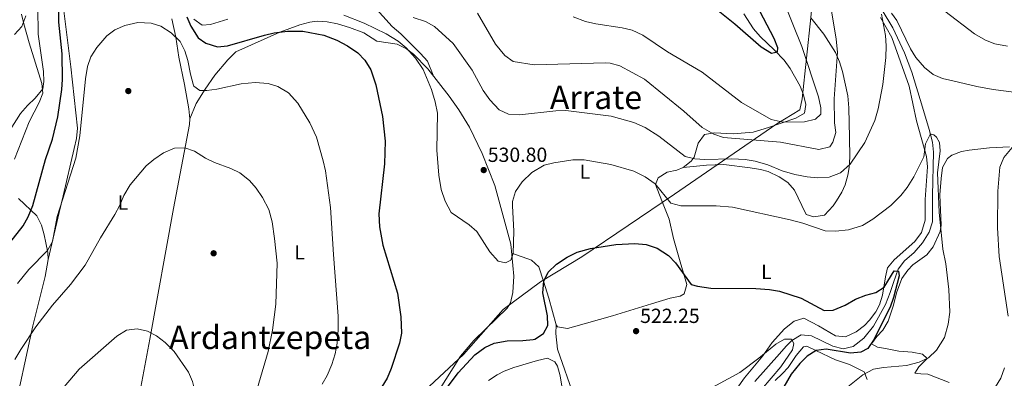
# Model space of a CAD drawing. Extents: x 607230 to 614109, y 747983 to 752720.
# Drawn here: x 607964 to 608447, y 749000 to 749176 of the extents above; entities that cross this region are included whole.
import ezdxf
from ezdxf.enums import TextEntityAlignment as Align

# ---------------------------------------------------------------- set-up
doc = ezdxf.new("R2010")
doc.units = 0
doc.header["$MEASUREMENT"] = 0
doc.linetypes.add('DGN Style 3', pattern=[109.270168, 78.05012, -31.220048])
for name, color, linetype in [('Nivel 1', 7, 'Continuous'), ('Nivel 11', 7, 'Continuous'), ('Nivel 17', 7, 'Continuous'), ('Nivel 36', 7, 'Continuous'), ('Nivel 37', 7, 'Continuous'), ('Nivel 4', 7, 'Continuous'), ('Nivel 41', 7, 'Continuous'), ('Nivel 45', 7, 'Continuous'), ('Nivel 5', 7, 'Continuous'), ('Nivel 7', 7, 'Continuous')]:
    doc.layers.add(name, color=color, linetype=linetype)
doc.styles.add('Style-arial', font='arial.shx', dxfattribs={"bigfont": 'arialbig.shx'})
doc.styles.add('Style-arialn', font='arialn.shx', dxfattribs={"bigfont": 'arialnbig.shx'})
doc.styles.add('Style-times', font='times.shx', dxfattribs={"bigfont": 'timesbig.shx'})

# ---------------------------------------------------------------- blocks, each defined once
blk = doc.blocks.new('5PATER')
at = {"layer": 'Nivel 7', "linetype": 'Continuous', "lineweight": 0}
h = blk.add_hatch(color=53, dxfattribs=at)
edge = h.paths.add_edge_path()
edge.add_ellipse((0, 0), major_axis=(-1.1, -1.11), ratio=0.999422, start_angle=0, end_angle=360)
blk = doc.blocks.new('5PERFI')
at = {"layer": 'Nivel 17', "linetype": 'Continuous', "lineweight": 0}
h = blk.add_hatch(color=7, dxfattribs=at)
edge = h.paths.add_edge_path()
edge.add_arc((0, 0), 1.56, 315, 675)

msp = doc.modelspace()

# ---------------------------------------------------------------- linework, layer by layer
at = {"layer": 'Nivel 1', "color": 7, "linetype": 'Continuous', "lineweight": 0, "flags": 128}
msp.add_lwpolyline([(608507.544, 749308.035), (608420.618, 749318.005), (608362.212, 749273.994), (608356.167, 749223.697), (608355.643, 749218.124), (608351.761, 749176.707), (608347.583, 749136.828), (608346.459, 749131.491), (608335.178, 749124.595), (608284.995, 749090.136), (608239.627, 749059.375), (608219.346, 749047.114), (608201.101, 749033.591), (608181.616, 749011.557), (608155.534, 748987.214)], dxfattribs=at)
at = {"layer": 'Nivel 11', "color": 142, "linetype": 'DGN Style 3', "lineweight": 13}
msp.add_polyline3d([(608386.69, 749180.3, 537.09), (608391.877, 749171.657, 536.76), (608397.71, 749159.36, 536.76), (608401.167, 749149.851, 535.165), (608406.431, 749132.824, 532.66), (608409.81, 749121.824, 530.346), (608411.4, 749115.65, 529.859), (608411.86, 749110.667, 529.872), (608411.321, 749089.406, 528.924), (608411.324, 749076.532, 527.913), (608409.718, 749071.396, 527.602), (608406.5, 749066.19, 527.229), (608402.32, 749061.53, 527.229), (608397.61, 749057.38, 526.9), (608394.633, 749053.37, 526.577), (608392.23, 749046.76, 525.58), (608390.71, 749041.89, 525.58), (608388.35, 749035.93, 525.26), (608382.392, 749025.382, 524.49), (608377.72, 749019.47, 523.94), (608372.45, 749015.45, 523.609), (608367.557, 749014.309, 523.923), (608362.59, 749015.53, 523.94), (608352.04, 749020.6, 523.28), (608347.116, 749021.118, 522.364), (608342.542, 749018.42, 521.447), (608339.65, 749015.64, 520.979), (608336.363, 749011.856, 520.757), (608324.42, 748998.33, 520.659)], dxfattribs=at)
at = {"layer": 'Nivel 36', "color": 92, "linetype": 'Continuous', "lineweight": 0}
for points in [[(607978.17, 749058, 518.859), (607983.52, 749081.03, 519.84), (607985.6, 749089.3, 520.83), (607990.94, 749112.51, 520.83), (607992.056, 749117.442, 520.501), (607992.616, 749122.395, 520.136), (607989.34, 749152.45, 521.82), (607985.868, 749179.952, 524.163), (607982.41, 749205.143, 527.728), (607981.61, 749214.89, 528.719), (607981.678, 749219.882, 529.042), (607982.4, 749225.59, 529.38), (607984.36, 749235.01, 530.359), (607987.843, 749249.6, 530.603), (607989.257, 749255.879, 531.122), (607991.84, 749268.23, 532.659), (607993.11, 749275.79, 533.979), (607993.77, 749280.751, 534.158), (607993.801, 749288.004, 534.987), (607993.32, 749296.79, 536.609), (607993.218, 749301.649, 537.924), (607992.66, 749305.97, 538.909), (607990.026, 749315.955, 540.219)], [(608137.473, 749182.349, 535.535), (608146.74, 749172.36, 532.659), (608150.98, 749168.64, 532), (608160.54, 749159.01, 531.349), (608163.91, 749155.239, 531.397), (608166.718, 749148.394, 531.02)], [(607965.19, 749178.38, 534.96), (607966.235, 749173.518, 534.855), (607968.934, 749164.238, 534.061), (607975.13, 749144.34, 531.349), (607975.51, 749139.6, 530.359), (607973.705, 749134.973, 529.93), (607968.79, 749125.52, 529.049), (607961.65, 749107.27, 528.719)], [(608038.83, 749176.08, 520.83), (608040.68, 749167.06, 519.52), (608042.23, 749157.26, 519.52), (608044.96, 749143.9, 518.2), (608047.06, 749132, 517.539), (608047.603, 749127.037, 516.903), (608047.4, 749124.25, 516.559), (608039.531, 749083.03, 513.221), (608028.042, 749019.082, 510.653), (608023.13, 748992.83, 509)], [(608047.603, 749127.037, 516.229), (608050.71, 749134.56, 518.859), (608055.01, 749141.53, 519.19), (608059.76, 749148.37, 521.489), (608066.174, 749155.932, 522.728), (608070.141, 749159.851, 523.394), (608091.6, 749169.49, 525.099), (608101.42, 749173.11, 525.76), (608106.282, 749174.449, 526.126), (608110, 749174.94, 526.419), (608114.92, 749174.632, 526.871), (608119.849, 749173.557, 527.32), (608125.752, 749171.828, 527.694), (608132.82, 749169.14, 528.059), (608139.24, 749165.03, 528.39), (608149.115, 749163.567, 529.039), (608153.665, 749161.304, 529.771), (608157.2, 749158.68, 530.359), (608164.232, 749151.582, 530.905), (608174.678, 749138.186, 531.874), (608179.41, 749131.4, 532), (608184.647, 749122.881, 532.013), (608190.73, 749110, 531.679), (608197.041, 749094.278, 531.098), (608204.83, 749065.63, 529.7), (608206.33, 749049.96, 529.7), (608205.75, 749041.82, 529.7), (608204.66, 749036.793, 529.7), (608203.08, 749034.27, 529.7), (608192.493, 749024.04, 529.495), (608186.61, 749018.27, 528.719), (608180.229, 749010.675, 527.392), (608165.82, 748987.87, 526.419)], [(608066.15, 749175.83, 528.719), (608057.77, 749173.23, 526.75), (608053.53, 749172.95, 526.09), (608049.533, 749175.886, 525.762)], [(608205.264, 749061.097, 529.38), (608214.94, 749057.67, 527.245), (608218.527, 749054.385, 526.099), (608220.89, 749047.52, 525.429), (608223.45, 749039.16, 523.789), (608227.006, 749026.018, 521.975), (608227.68, 749025.13, 521.82), (608232.567, 749024.179, 521.28), (608235.45, 749025, 521.159), (608254.664, 749030.516, 521.528), (608273.792, 749036.277, 522.798), (608282.89, 749039.17, 523.789), (608287.697, 749040.043, 523.687), (608289.7, 749041.17, 523.789), (608291.085, 749045.884, 524.76), (608287.8, 749056.87, 526.419), (608284.51, 749068.33, 527.07), (608282.34, 749077.83, 528.059), (608278.8, 749086.88, 529.7), (608275.75, 749094.88, 530.359), (608277, 749098.16, 531.02), (608281.421, 749100.823, 531.993), (608286.175, 749101.855, 532.97), (608289.23, 749103.2, 533.65), (608293.1, 749106.287, 534.504), (608294.69, 749108.18, 534.96), (608296.51, 749115.12, 537.919), (608299.71, 749119.38, 539.229), (608304.635, 749120.1, 540.13), (608313.65, 749119.7, 541.53), (608323.593, 749120.501, 542.493), (608331.108, 749122.788, 543.595), (608344.4, 749127.38, 546.14), (608348.649, 749129.814, 547.101), (608349.3, 749134.07, 547.119), (608348.173, 749138.856, 547.653), (608346.55, 749142.97, 548.109), (608341.579, 749151.732, 548.454), (608338.672, 749155.737, 548.633), (608333.939, 749160.758, 549.573), (608327.01, 749167.4, 551.39), (608323.75, 749171.176, 551.651), (608319.008, 749178.518, 551.719)], [(608351.76, 749176.49, 541.859), (608358.18, 749168.53, 541.53), (608363.88, 749159.61, 540.219), (608365.85, 749155.036, 539.645), (608367.304, 749150.282, 539.108), (608369.822, 749138.348, 538.247), (608370.39, 749132.41, 537.919), (608370.72, 749117.92, 537.26), (608370.85, 749108.16, 535.289), (608370.556, 749103.213, 534.739), (608369.96, 749099.4, 534.299), (608368.587, 749094.718, 533.179), (608366.92, 749091.09, 532.33), (608364.37, 749086.817, 532.176), (608362.68, 749084.36, 532), (608358.48, 749079.8, 531.02), (608353.18, 749078.98, 530.03), (608349.53, 749080.18, 530.69), (608347.322, 749084.589, 531.551), (608343.71, 749092.04, 532.33), (608340.552, 749095.804, 532.782), (608336.23, 749098.597, 533.234), (608330.793, 749101.165, 533.714), (608327.06, 749102.19, 533.979), (608322.123, 749102.954, 534.241), (608309.161, 749104.562, 534.062), (608300.589, 749104.359, 534.074), (608289.23, 749103.2, 533.32)], [(608311.302, 748988.692, 518.108), (608319.27, 749000.02, 519.52), (608328.21, 749010.81, 520.169), (608332.85, 749017.41, 521.489), (608338.83, 749024.02, 521.82), (608343.58, 749027.85, 522.469), (608348.346, 749029.277, 523.12), (608355.6, 749025.55, 523.46), (608363.84, 749020.56, 522.799), (608368.703, 749020.229, 522.744), (608374.01, 749022.6, 522.799), (608378.005, 749025.648, 522.96), (608380.54, 749028.36, 523.13), (608383.549, 749032.389, 523.446), (608385.37, 749035.83, 523.789), (608386.914, 749040.559, 524.422), (608388.32, 749049.51, 526.09), (608389.36, 749053.98, 526.75), (608392.532, 749057.868, 526.998), (608402.729, 749066.91, 527.054), (608405.941, 749071.374, 527.588), (608407.73, 749077.42, 528.39), (608407.711, 749087.412, 528.911), (608408.9, 749103.55, 530.69), (608408.461, 749108.509, 530.916), (608403.53, 749126.05, 532.659), (608399.94, 749143.02, 533.65), (608391.506, 749166.844, 535.391), (608385.913, 749176.728, 536.343)], [(608409.16, 749001.83, 532.33), (608405.66, 749001.94, 531.679), (608402.65, 749002.29, 530.69), (608404.67, 749005.44, 530.69), (608408.8, 749009.6, 530.69), (608406.46, 749011.7, 529.7), (608401.49, 749012.614, 529.158), (608394.85, 749013.1, 528.39), (608388.35, 749014.35, 526.419), (608384.46, 749015.09, 525.76), (608381.49, 749016.65, 524.77), (608384.045, 749020.316, 525.274), (608387.1, 749023.49, 525.76), (608389.59, 749027.79, 526.09), (608392.29, 749035.63, 526.419), (608393.76, 749041.8, 526.75), (608396.37, 749048.81, 527.729), (608399.28, 749052.875, 527.713), (608401.79, 749055.41, 527.729), (608408.6, 749060.33, 528.39), (608411.665, 749064.212, 529.006), (608415.159, 749071.745, 529.813), (608415.67, 749074.89, 530.03), (608415.04, 749089.75, 530.359), (608415.65, 749097.72, 530.69), (608416.31, 749103.24, 531.02), (608418.757, 749107.61, 531.23), (608420.83, 749109.15, 531.349), (608425.519, 749110.996, 531.874), (608429.35, 749111.69, 532.33), (608439.275, 749112.791, 532.877), (608449.01, 749113.23, 534.299)], [(607963.583, 749087.936, 527.994), (607972.62, 749079.53, 523.13), (607974.971, 749074.942, 522.252), (607976.18, 749070.187, 521.798), (607976.97, 749066.25, 521.159), (607978, 749061.496, 519.777), (607978.17, 749058, 518.859), (607976.7, 749049.71, 517.539), (607970.596, 749025.554, 515.41), (607960.644, 748979.45, 512.034)], [(608227.006, 749026.018, 522.469), (608226.83, 749021.76, 522.469), (608227.71, 749014.16, 522.469), (608235.988, 748990.163, 520.436)], [(608334.38, 748998.69, 523.46), (608337.939, 749002.184, 523.845), (608340.62, 749005.12, 524.119), (608344.59, 749011, 524.119), (608348.187, 749015.244, 524.119), (608349.78, 749015.55, 524.119), (608354.177, 749013.503, 524.888), (608363.88, 749008.89, 527.729), (608370.65, 749006.58, 528.39), (608377.97, 749003.05, 529.049), (608379.31, 748999.24, 529.38)], [(608230.52, 748992.08, 520.169), (608228.96, 749001.03, 520.83), (608227.666, 749005.745, 521.265), (608226.32, 749007.89, 521.489), (608222.71, 749009.63, 522.14), (608217.855, 749008.495, 521.948), (608206.23, 749005.13, 521.82), (608201.573, 749003.364, 522.071), (608198.06, 749001.57, 522.14), (608193.921, 748998.7, 521.899)], [(608419.552, 748997.836, 533.44), (608409.16, 749001.83, 532.33)]]:
    msp.add_polyline3d(points, dxfattribs=at)
at = {"layer": 'Nivel 4', "color": 30, "linetype": 'Continuous', "lineweight": 30, "flags": 128}
for points, elevation in [([(608298.967, 749186.14), (608314.54, 749173.67), (608327.47, 749162.38), (608332.57, 749159.26), (608335.45, 749159.8), (608335.58, 749161.89)], 550), ([(607954.48, 749060.23), (607965.97, 749074.61), (607968.409, 749078.973), (607970.66, 749084.471), (607976.89, 749107.13), (607980.37, 749117), (607982.904, 749128.006), (607984.84, 749141.35), (607985.171, 749146.34), (607984.97, 749158.96), (607983.412, 749174.401), (607983.365, 749181.606)], 525), ([(608335.58, 749161.89), (608333.75, 749166.34), (608325.17, 749182.84)], 550), ([(608046.07, 749176.97), (608048.113, 749172.41), (608051.73, 749166.69), (608055.48, 749164.14), (608061.1, 749162.37), (608066.086, 749162.766), (608084.09, 749168), (608088.961, 749169.113), (608095.428, 749169.958), (608102.98, 749169.94), (608113.179, 749168.081), (608119.55, 749165.56), (608124.88, 749162.76), (608129.88, 749159.43), (608133.273, 749155.764), (608136.22, 749151.066), (608138.66, 749143.74), (608141.911, 749128.221), (608143.31, 749116.01), (608142.96, 749104.95), (608140.151, 749080.44), (608140.426, 749074.075), (608142.1, 749065.05), (608149.25, 749041.55), (608150.961, 749029.874), (608151.28, 749021.88), (608150.214, 749016.994), (608146.22, 749004.65), (608144.24, 748999.86)], 525), ([(608164.76, 748983.45), (608178.978, 749002.521), (608187.16, 749011.3), (608192.01, 749014.99), (608196.582, 749017.038), (608203, 749018.158), (608210.75, 749018.27), (608215.707, 749018.862), (608216.63, 749019.07), (608220.86, 749021.71), (608222.9, 749025.65), (608222.78, 749030.47), (608220.49, 749041.75), (608221, 749047.37), (608223.159, 749051.874), (608227.157, 749055.78), (608232.425, 749059.273), (608237.368, 749061.591), (608243.809, 749063.516), (608256.299, 749065.416), (608265.63, 749065.98), (608271.13, 749065.38), (608276.54, 749063.61), (608282.02, 749060.1), (608285.476, 749056.478), (608293.11, 749045.82), (608296.21, 749045), (608302.81, 749044.05), (608324.75, 749043.77), (608331.47, 749043.36), (608336.4, 749042.539), (608347.084, 749039.144), (608358.23, 749033.01), (608362.69, 749033.27), (608368.67, 749035.68), (608373.71, 749038.68), (608378.69, 749040.65), (608383.68, 749041.84), (608387.65, 749044.56), (608392.55, 749052.56), (608394.67, 749052.3), (608394.98, 749050.07), (608392.3, 749039.37), (608390.607, 749034.666), (608382.46, 749018.54), (608379.642, 749014.415), (608376.2, 749012.55), (608371.211, 749012.104), (608359.29, 749014.16), (608354.365, 749013.392), (608349.98, 749010.59), (608346.417, 749007.079), (608342.119, 749001.893), (608335.66, 748990.53)], 525), ([(608144.24, 748999.86), (608141.606, 748995.606)], 525)]:
    msp.add_lwpolyline(points, dxfattribs=dict(at, elevation=elevation))
at = {"layer": 'Nivel 5', "color": 30, "linetype": 'Continuous', "lineweight": 0, "flags": 128}
for points, elevation in [([(608188.546, 749178.866), (608197.23, 749163.55), (608201.95, 749158.11), (608205.934, 749155.057), (608216.294, 749153.427), (608251.18, 749154.414), (608253.4, 749154.27), (608258.253, 749153.053), (608270.29, 749146.43), (608289.57, 749130.86), (608298.56, 749122.82), (608304.23, 749119.43), (608308.992, 749117.891), (608336.953, 749115.63), (608355.738, 749111.971), (608361, 749113.31), (608362.51, 749115.51), (608363.953, 749120.319), (608363.33, 749125.13), (608363.27, 749136.89), (608364.864, 749159.77), (608364.164, 749166.078), (608361.19, 749183.82)], 540), ([(608332.385, 749126.774), (608338.22, 749125.43), (608348.59, 749125.62), (608354.07, 749126.82), (608356.72, 749129.27), (608356.63, 749132.45), (608355.48, 749137.76), (608347.396, 749162.506), (608338.18, 749185.38)], 545), ([(607959.493, 749121.64), (607964.63, 749129.65), (607968, 749133.58), (607971.8, 749137.1), (607975.63, 749141.8), (607976.08, 749145.27), (607975.837, 749150.265), (607973.351, 749168.485), (607973.156, 749181.629)], 530), ([(608391.29, 749178.82), (608393.95, 749175.21), (608400.53, 749161.34), (608403.18, 749157.04), (608407.41, 749152.22), (608411.72, 749148.83)], 535), ([(608417.45, 749179.73), (608432.02, 749168.77), (608437.32, 749165.57), (608441.987, 749163.766), (608448.119, 749162.65)], 540), ([(607961.761, 749168.414), (607965.24, 749172.32), (607967.2, 749177.55)], 535), ([(607963.19, 749046.28), (607968.64, 749053.15), (607977.89, 749062.54), (607980.343, 749066.93), (607982.52, 749079.12), (607991.79, 749107.75), (607993.76, 749118.62), (607996.42, 749146.65), (607997.43, 749152.71), (607999.067, 749157.432), (608002.056, 749162.04), (608006.84, 749167.77), (608010.89, 749170.697), (608015.723, 749172.845), (608022.16, 749174.26), (608028.59, 749173.89), (608033.371, 749172.459), (608038.378, 749169.193), (608042.78, 749164.86), (608045.06, 749160.39), (608046.634, 749155.641), (608047.82, 749148.86), (608049.13, 749144.063), (608049.6, 749143.08), (608052.47, 749140.93), (608055.9, 749140.87), (608060.855, 749141.537), (608072.77, 749144.25), (608079.51, 749144.88), (608085.89, 749144.3), (608090.67, 749142.869), (608095.892, 749139.788), (608100.54, 749134.7), (608106.388, 749125.014), (608109.55, 749118.08), (608112.85, 749106.51), (608114.02, 749101.53), (608116.54, 749083.58), (608117.901, 749060.52), (608120.269, 749030.244), (608120.267, 749023.63), (608119.72, 749017), (608118.68, 749011.8), (608117.1, 749006.66), (608114.9, 749001.22), (608112.401, 748996.887)], 520), ([(608123.021, 749177.805), (608133.028, 749173.971), (608143.72, 749168.65), (608149.67, 749165.02), (608153.569, 749161.89), (608158.084, 749156.724), (608161.82, 749151.16), (608165.9, 749141.46), (608167.74, 749135.34), (608168.83, 749129.83), (608168.63, 749111.64), (608169.54, 749099.43), (608170.64, 749092.45), (608172.64, 749086.58), (608175.64, 749081.18), (608184.42, 749075.02), (608188.206, 749071.746), (608194.47, 749061.89), (608198.62, 749057.31), (608202.26, 749056.35), (608204.77, 749057.76), (608205.98, 749060.95), (608206.313, 749072.03), (608205.584, 749084.329), (608205.7, 749086.55), (608207.049, 749091.35), (608210.295, 749096.161), (608215.063, 749100.74), (608221.08, 749104.24), (608225.924, 749105.504), (608235.2, 749106.9), (608240.78, 749106.91), (608253.78, 749104.63), (608265.132, 749101.312), (608270.62, 749098.67), (608275.57, 749095.12), (608283.19, 749085.71), (608288.023, 749084.413), (608305.45, 749084.407), (608313.47, 749083.65), (608341.62, 749077.58), (608347.91, 749075.89), (608358.78, 749072.16), (608363.84, 749071.87), (608370.23, 749072.63), (608377.05, 749074.78), (608382.1, 749077.76), (608390.999, 749084.49), (608395.94, 749089.51), (608399.035, 749093.437), (608402.264, 749098.603), (608407.097, 749108.395), (608407.897, 749114.795), (608409.997, 749119.095), (608410.797, 749119.495), (608412.097, 749119.195), (608413.297, 749117.995), (608414.797, 749115.395), (608415.197, 749111.395), (608413.897, 749100.495), (608414.57, 749081.23), (608416.49, 749063.11)], 530), ([(608157.02, 749176.65), (608163.08, 749174.72), (608167.486, 749172.354), (608176.57, 749163.89), (608185.842, 749150.838), (608191.19, 749140.95), (608194.5, 749136.3), (608199.08, 749131.4), (608203.61, 749129.37), (608209.06, 749128.92), (608226.81, 749130.9), (608231.811, 749131.067), (608253.96, 749128.34), (608265.057, 749125.237), (608270.611, 749122.775), (608277.28, 749118.52), (608290.24, 749108.49), (608294.89, 749107.38), (608299.885, 749107.124), (608313.08, 749107.39), (608319.62, 749107.05), (608324.568, 749106.35), (608330.776, 749104.412), (608337.75, 749101.56), (608343.89, 749099.78), (608350.05, 749098.57), (608355.028, 749098.076), (608360.72, 749098.46), (608366.26, 749100.52), (608371.05, 749104.87), (608378.25, 749115.39), (608383.115, 749126.261), (608384.73, 749131.87), (608387.113, 749143.926), (608388.46, 749157.13), (608388.66, 749162.81), (608388.325, 749167.799), (608386.419, 749178.394)], 535), ([(608235.387, 749176.975), (608241.319, 749174.784), (608246.401, 749173.6), (608259.36, 749171.67), (608264.196, 749170.414), (608269.486, 749168.117), (608281.53, 749159.81), (608298.5, 749149.88), (608317.85, 749135.09), (608332.385, 749126.774)], 545), ([(608411.72, 749148.83), (608416.323, 749146.875), (608421.268, 749145.625), (608433.07, 749142.865), (608441.02, 749141.46), (608457.652, 749139.22)], 535), ([(607961.876, 749008.994), (607964.743, 749013.967), (607972.19, 749025.13), (607980.29, 749035.63), (607989.16, 749045.79), (607996.347, 749055.346), (608003.85, 749068.69), (608010.87, 749080.17), (608013.27, 749084.64), (608015.26, 749089.45), (608018.41, 749094.67), (608026.12, 749103.91), (608029.928, 749107.147), (608034.6, 749110.3), (608040.08, 749112.59), (608045.093, 749112.884), (608049.81, 749111.09), (608055.19, 749107.76), (608059.685, 749105.569), (608067.61, 749102.62), (608072.124, 749100.482), (608076.843, 749096.827), (608080.087, 749092.973), (608083.133, 749088.532), (608086.239, 749082.582), (608087.834, 749076.454), (608089.12, 749068.41), (608090.36, 749056.3), (608089.68, 749036.16), (608088.1, 749023.34), (608086.016, 749012.997), (608076.04, 748979.18)], 515), ([(608450.415, 749112.936), (608446.34, 749107.987), (608444.378, 749103.348), (608443.45, 749091.53), (608443.169, 749073.532), (608444.029, 749059.557), (608448.487, 749030.293)], 535), ([(608416.49, 749063.11), (608417.9, 749055.97), (608419.4, 749043.36), (608419.854, 749032.219), (608419.064, 749026.28), (608417.179, 749019.903), (608413.33, 749013.67), (608409.33, 749009.82), (608404.811, 749007.678), (608398.66, 749006.16), (608387.41, 749005.17), (608382.496, 749004.254), (608377.2, 749001.59), (608369.1, 748994.997)], 530), ([(607962.722, 748961.561), (607967.69, 748971.123), (607978.74, 748986.98), (607993.28, 749004.26), (608011.79, 749020.52), (608016.56, 749023.36), (608021.787, 749024.127), (608026.77, 749022.92), (608031.23, 749020.663), (608035.462, 749017.396), (608039.883, 749013.027), (608046.9, 749002.82), (608048.845, 748998.212), (608050.376, 748992.308), (608052.2, 748979.17)], 510), ([(608294.2, 748990.31), (608316.911, 749002.698), (608326.34, 749009.61), (608334.63, 749016.53), (608338.943, 749019.064), (608342.26, 749018.94), (608343.5, 749016.96), (608342.87, 749013.85), (608337.113, 749005.434), (608313.474, 748977.578)], 520), ([(608446.65, 749005.01), (608444.87, 748999.87), (608442.229, 748995.646)], 535)]:
    msp.add_lwpolyline(points, dxfattribs=dict(at, elevation=elevation))

# ---------------------------------------------------------------- block references
at = {"layer": 'Nivel 17', "color": 7, "linetype": 'Continuous', "lineweight": 0}
for p in [(608017.43, 749140.65, 518.359), (608059.23, 749061.11, 513.75)]:
    msp.add_blockref('5PERFI', p, dxfattribs=at)
at = {"layer": 'Nivel 7', "color": 53, "linetype": 'Continuous', "lineweight": 0}
for p in [(608191.52, 749101.9, 530.799), (608266.16, 749022.94, 522.25)]:
    msp.add_blockref('5PATER', p, dxfattribs=at)

# ---------------------------------------------------------------- texts
at = {"layer": 'Nivel 37', "color": 92, "linetype": 'Continuous', "lineweight": 0, "style": 'Style-arialn'}
for p in [(608241.15, 749101.117, 534.63), (608014.77, 749085.94, 514.59), (608101.38, 749061.58, 515.239), (608330, 749051.97, 525.099)]:
    msp.add_text('L', height=7, dxfattribs=at).set_placement(p, align=Align.MIDDLE_CENTER)
at = {"layer": 'Nivel 41', "color": 7, "linetype": 'Continuous', "lineweight": 0, "style": 'Style-arial'}
for s, p in [('530.80', (608193.506, 749105.9, 530.799)), ('522.25', (608268.146, 749026.94, 522.25))]:
    msp.add_text(s, height=7, dxfattribs=at).set_placement(p)
at = {"layer": 'Nivel 45', "color": 7, "linetype": 'Continuous', "lineweight": 0, "style": 'Style-times'}
for s, p in [('Arrate', (608246.516, 749137.558)), ('Ardantzepeta', (608086.913, 749019.915))]:
    msp.add_text(s, height=11.5, dxfattribs=at).set_placement(p, align=Align.MIDDLE_CENTER)

doc.saveas('drawing.dxf')
